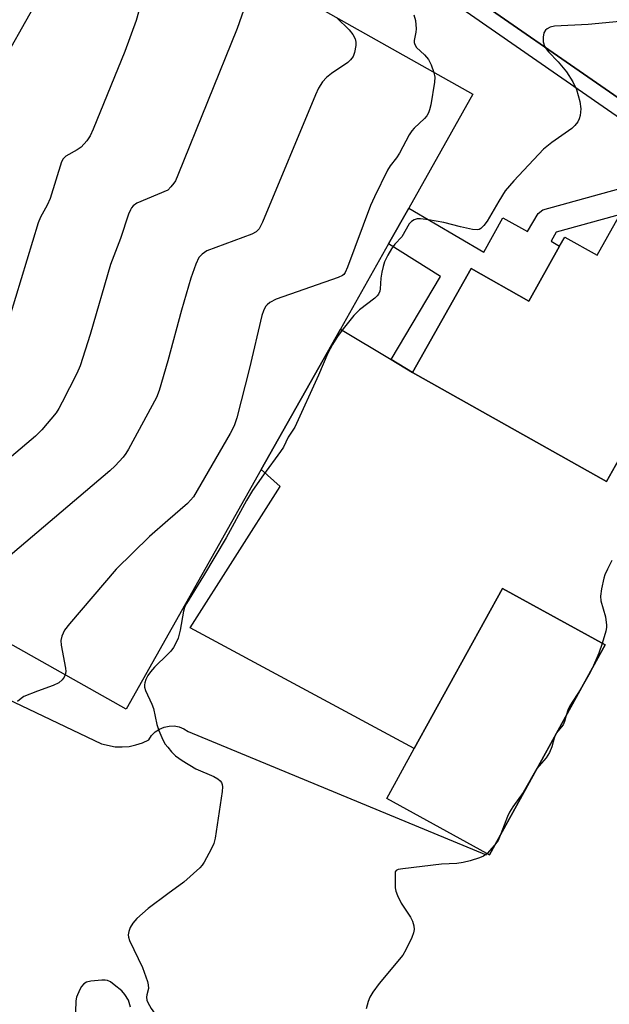
# Model space of a CAD drawing. Units: inches. Extents: x 1285760 to 1291760, y 485452 to 489452.
# Drawn here: x 1286965 to 1287106, y 486821 to 487057 of the extents above; entities that cross this region are included whole.
import ezdxf

# ---------------------------------------------------------------- set-up
doc = ezdxf.new("R2010")
doc.units = ezdxf.units.IN
doc.header["$MEASUREMENT"] = 0
for name, color, linetype in [('BLDG-Footprint', 5, 'Continuous'), ('TRANS-Non Street Sidewalk', 7, 'Continuous'), ('TRANS-Parking Lot', 4, 'Continuous'), ('TRANS-Street Sidewalk', 7, 'Continuous'), ('Undefined', 1, 'Continuous')]:
    doc.layers.add(name, color=color, linetype=linetype)

msp = doc.modelspace()

# ---------------------------------------------------------------- linework, layer by layer
at = {"layer": 'BLDG-Footprint'}
for points, elevation in [([(1287073.1, 487038.67), (1287057.75, 487011.41), (1287052.9, 487002.79), (1287041.41, 486982.4), (1287022.42, 486948.69), (1286990.08, 486891.27), (1286901.25, 486941.31), (1286932.88, 486997.46), (1286915.76, 487007.1), (1286922.32, 487018.74), (1286925.34, 487024.1), (1286926.32, 487025.84), (1286943.43, 487016.21), (1286984.26, 487088.71)], 281.73), ([(1287121.12, 487001.84), (1287128.56, 486997.66), (1287130.25, 487000.67), (1287145.06, 486992.34), (1287145.49, 486992.1), (1287129.7, 486964.04), (1287118.78, 486970.18), (1287115.9, 486965.06), (1287105.11, 486945.89), (1287058.67, 486972.02), (1287072.67, 486996.9), (1287086.51, 486989.11), (1287093.9, 487002.26), (1287095.13, 487004.44), (1287102.88, 487000.07), (1287108.02, 487009.22), (1287115.98, 487004.74), (1287118.78, 487003.16)], 275.03), ([(1287104.77, 486906.66), (1287077.07, 486856.38), (1287076.47, 486856.71), (1287052.52, 486869.9), (1287059.08, 486881.81), (1287080.22, 486920.18)], 274.39)]:
    msp.add_lwpolyline(points, close=True, dxfattribs=dict(at, elevation=elevation))
at = {"layer": 'TRANS-Non Street Sidewalk'}
msp.add_lwpolyline([(1287130, 487017.92), (1287121.12, 487001.84), (1287118.78, 487003.16), (1287115.98, 487004.74), (1287120.59, 487013.24), (1287093.05, 487005.61), (1287091.85, 487003.49), (1287093.9, 487002.26), (1287086.51, 486989.11), (1287072.67, 486996.9), (1287058.67, 486972.02), (1287053.53, 486975.11), (1287065.32, 486994.96), (1287052.9, 487002.79), (1287057.75, 487011.41), (1287075.75, 487000.83), (1287080.28, 487009.06), (1287086.24, 487005.75), (1287088.72, 487010.06), (1287089.89, 487010.94), (1287120.24, 487019.37), (1287121.21, 487019.47), (1287121.93, 487019.33), (1287123.46, 487022.38)], close=True, dxfattribs=at)
at = {"layer": 'TRANS-Parking Lot'}
for points in [[(1287112.08, 487034.94), (1287064.09, 487068.29)], [(1286931.64, 486907.98), (1286984.14, 486882.98), (1286987.4, 486882.27), (1286989.07, 486882.21), (1286990.73, 486882.36), (1286992.37, 486882.7), (1286993.95, 486883.24), (1286995.46, 486883.96), (1286996.13, 486884.97), (1286997, 486885.84), (1286998.01, 486886.52), (1286999.14, 486886.99), (1287000.34, 486887.24), (1287001.56, 486887.25), (1287002.76, 486887.02), (1287003.89, 486886.56), (1287004.92, 486885.9), (1287076.3, 486856.4), (1287076.47, 486856.71), (1287077.07, 486856.38), (1287104.77, 486906.66), (1287080.22, 486920.18), (1287059.08, 486881.81), (1287005.35, 486910.76), (1287026.97, 486944.69), (1287022.42, 486948.69), (1287041.41, 486982.4), (1287053.53, 486975.11), (1287058.67, 486972.02), (1287105.11, 486945.89), (1287115.9, 486965.06)]]:
    msp.add_lwpolyline(points, dxfattribs=at)
at = {"layer": 'TRANS-Street Sidewalk'}
for points in [[(1287121.27, 487023.88), (1286991, 487114.36)], [(1287064.09, 487068.29), (1287112.08, 487034.94)]]:
    msp.add_lwpolyline(points, dxfattribs=at)
at = {"layer": 'Undefined'}
for p, q in [((1287093.18, 486885.63, 274), (1287092.82, 486884.97, 274)), ((1287078.33, 486858.66, 274), (1287076.5, 486856.69, 274))]:
    msp.add_line(p, q, dxfattribs=at)
for points, elevation in [([(1287013.65, 487072.15), (1287016.69, 487069.28), (1287017.98, 487067.75), (1287018.78, 487066.6), (1287019.07, 487065.81), (1287019.29, 487064.35), (1287019.34, 487062.87), (1287019.22, 487062.01), (1287018.7, 487060.32), (1287016.67, 487054.47), (1287002.46, 487019.32), (1287001.86, 487017.96), (1287001.5, 487017.37), (1287000.77, 487016.49), (1287000, 487015.72)], 282), ([(1286992.96, 487058.37), (1286992.45, 487056.39), (1286989.71, 487048.96), (1286982.13, 487030.32), (1286981.41, 487028.7), (1286980.61, 487027.49), (1286979.26, 487025.98), (1286978.33, 487025.32), (1286975.55, 487023.8), (1286974.95, 487023.21), (1286974.56, 487022.46), (1286971.87, 487013.67), (1286971.14, 487012.1), (1286969.53, 487009.22), (1286968.99, 487007.86), (1286962.14, 486985.51)], 284), ([(1287059, 487057.69), (1287059.35, 487056.34), (1287059.52, 487054.38), (1287059.44, 487053.54), (1287059.08, 487051.59), (1287059.06, 487051.06), (1287059.18, 487050.57), (1287059.61, 487049.91), (1287061.5, 487048.12), (1287062.45, 487046.98), (1287063.09, 487045.72), (1287063.76, 487043.93)], 278), ([(1287040.55, 487057), (1287043.47, 487054.14), (1287044.39, 487052.99), (1287044.92, 487051.97), (1287045.1, 487051.17), (1287045.07, 487050.35), (1287044.77, 487048.7), (1287044.42, 487047.76), (1287043.81, 487046.92), (1287043.16, 487046.33), (1287039.23, 487043.62), (1287038.06, 487042.73), (1287037.1, 487041.63), (1287036.16, 487040.14), (1287035.41, 487038.52), (1287022.72, 487007.99), (1287021.9, 487006.43), (1287021.16, 487005.71), (1287020.18, 487005.16), (1287009.41, 487001.11), (1287008.22, 487000.38), (1287007.49, 486999.56), (1287006.75, 486997.96), (1287005.56, 486994.57), (1287003.3, 486986.94), (1287000, 486974.79)], 280), ([(1287108.29, 487056.1), (1287100.77, 487055.42), (1287092.69, 487055.03), (1287091.6, 487054.76), (1287090.91, 487054.37), (1287090.52, 487054.05), (1287090.11, 487053.43), (1287089.93, 487052.39), (1287089.98, 487051.28), (1287090.29, 487050.24), (1287090.71, 487049.53), (1287091.22, 487048.88), (1287093.51, 487046.45), (1287095.57, 487044.02), (1287097.08, 487041.66), (1287097.93, 487039.81), (1287098.7, 487036.95), (1287098.98, 487035.21), (1287098.78, 487033.59), (1287098.56, 487032.8), (1287098.23, 487032.08), (1287097.58, 487031.22), (1287096.8, 487030.46), (1287092.03, 487027.11), (1287090.04, 487025.48), (1287082.96, 487017.96), (1287080.87, 487015.49), (1287079.36, 487013.09), (1287076.56, 487008.27), (1287075.77, 487007.18), (1287075.03, 487006.48), (1287074.62, 487006.29), (1287074.14, 487006.2), (1287073.03, 487006.29), (1287070.16, 487006.9), (1287066.16, 487007.92), (1287062.5, 487008.55), (1287060.55, 487008.78), (1287059.75, 487008.78), (1287059.02, 487008.6), (1287058.39, 487008.19), (1287057.88, 487007.63), (1287056.08, 487004.51), (1287054.44, 487002.77), (1287053.58, 487001.59), (1287052.75, 487000.12), (1287051.97, 486998.52), (1287051.58, 486997.41), (1287051.27, 486996), (1287051.06, 486994.57), (1287050.9, 486992.02), (1287050.79, 486991.48), (1287050.5, 486990.79), (1287050.21, 486990.37), (1287049.63, 486989.77), (1287045.98, 486986.98), (1287044.59, 486985.66), (1287042.03, 486982.44), (1287040.69, 486980.59), (1287039.44, 486978.67), (1287038.39, 486976.65), (1287036.13, 486971.33), (1287030.49, 486958.88), (1287028.88, 486956.46), (1287027.7, 486954.1), (1287027.05, 486953.02), (1287022.94, 486947.44), (1287020.35, 486943.7), (1287018.91, 486941.26), (1287013.99, 486932.31), (1287008.58, 486923.22), (1287004.51, 486916.64), (1287004.03, 486915.66), (1287003.74, 486914.73), (1287002.99, 486910.2), (1287002.48, 486908.31), (1287001.9, 486906.94), (1287001.4, 486906.05), (1287000.71, 486905.17), (1287000, 486904.44)], 276), ([(1287063.76, 487043.93), (1287063.97, 487042.76), (1287063.89, 487041.61), (1287063.01, 487036.11), (1287062.76, 487034.98), (1287062.46, 487034.2), (1287062.06, 487033.47), (1287061.55, 487032.84), (1287059.04, 487030.55), (1287058.47, 487029.91), (1287057.87, 487028.93), (1287055.56, 487024.58), (1287054.8, 487023.46), (1287053.28, 487021.51), (1287052.68, 487020.48), (1287049.51, 487014.06), (1287048.58, 487012), (1287043.1, 486997.23), (1287042.51, 486995.93), (1287042.19, 486995.49), (1287041.86, 486995.22), (1287040.84, 486994.73), (1287025.95, 486989.58), (1287024.45, 486988.75), (1287023.81, 486988.21), (1287023.45, 486987.77), (1287022.91, 486986.75), (1287022.54, 486985.64), (1287019.62, 486972.98), (1287016.58, 486961.13), (1287015.93, 486959.16), (1287014.94, 486957.34), (1287006.14, 486942.18), (1287005.49, 486941.38), (1287004.72, 486940.61), (1287000, 486936.49)], 278), ([(1287000, 487015.72), (1286992.6, 487012.54), (1286991.69, 487011.9), (1286991.33, 487011.49), (1286991.05, 487011.01), (1286990.63, 487009.94), (1286988.72, 487004.12), (1286986.28, 486997.83), (1286981.42, 486981.1), (1286979.06, 486973.59), (1286978.23, 486971.71), (1286974.72, 486964.89), (1286973.89, 486963.33), (1286973.24, 486962.34), (1286969.8, 486958.2), (1286968.34, 486956.7), (1286934.25, 486927.87), (1286930.46, 486924.85)], 282), ([(1287000, 486974.79), (1286997.93, 486967.64), (1286997.33, 486965.96), (1286990.62, 486953.61), (1286990, 486952.59), (1286989.32, 486951.68), (1286987.42, 486949.59), (1286986.14, 486948.39), (1286954.25, 486921.44), (1286953.01, 486920.17), (1286948.58, 486914.65)], 280), ([(1287000, 486936.49), (1286995.67, 486932.69), (1286987.62, 486924.83), (1286976.47, 486911.75), (1286975.28, 486910.19), (1286974.59, 486908.76), (1286974.39, 486907.73), (1286974.5, 486906.59), (1286975.54, 486901.14), (1286975.6, 486900.29), (1286975.44, 486899.52)], 278), ([(1287106.39, 486926.93), (1287105.34, 486924.84), (1287104.74, 486923.51), (1287104.48, 486922.67), (1287103.94, 486920.09), (1287103.68, 486918.37), (1287103.75, 486917.25), (1287104.89, 486913.4), (1287105.16, 486911.42), (1287105.15, 486910.86), (1287105, 486910.01), (1287104.08, 486907.04)], 274), ([(1287104.08, 486907.04), (1287103.29, 486904.72), (1287101.75, 486901.18)], 274), ([(1287000, 486904.44), (1286996.83, 486901.31), (1286995.86, 486900.21), (1286995.25, 486899.31), (1286994.74, 486898.37), (1286994.49, 486897.6), (1286994.42, 486897.08), (1286994.45, 486896.54), (1286994.7, 486895.73), (1286996.19, 486892.5), (1286996.62, 486891.4), (1286997.42, 486887.6), (1286997.85, 486886.19), (1286998.83, 486883.9), (1286999.4, 486882.91), (1287000, 486882.13)], 276), ([(1286975.44, 486899.52), (1286975.17, 486898.97), (1286974.7, 486898.31), (1286973.88, 486897.58), (1286972.55, 486896.95), (1286968.76, 486895.61), (1286965.56, 486894.29), (1286964.85, 486893.84), (1286964.01, 486893.13)], 278), ([(1287101.75, 486901.18), (1287100.89, 486899.52), (1287098.98, 486896.16)], 274), ([(1287098.98, 486896.16), (1287096.34, 486892.05), (1287095.87, 486891.05), (1287095.47, 486889.78)], 274), ([(1287095.47, 486889.78), (1287095.06, 486888.31), (1287094.72, 486887.54), (1287093.18, 486885.63)], 274), ([(1287092.82, 486884.97), (1287092.59, 486884.34), (1287092.07, 486882.22), (1287091.47, 486880.87), (1287090.68, 486879.63), (1287088.44, 486877.02)], 274), ([(1287000, 486882.13), (1287000.93, 486881.04), (1287001.83, 486880.13), (1287003.46, 486878.99), (1287006.74, 486877.01), (1287011.02, 486875.1), (1287011.99, 486874.56), (1287012.55, 486874.09), (1287012.87, 486873.67), (1287013.08, 486873.21), (1287013.16, 486872.69), (1287013.07, 486871.56), (1287011.39, 486860.36), (1287011.05, 486859.04), (1287010.43, 486857.72), (1287008.75, 486854.63), (1287008.27, 486853.91), (1287007.69, 486853.28), (1287003.83, 486849.83), (1287000, 486847.04)], 276), ([(1287088.44, 486877.02), (1287085.15, 486871.34), (1287082.66, 486867.83), (1287081.86, 486866.59), (1287081.38, 486865.53), (1287079.82, 486861.37)], 274), ([(1287079.82, 486861.37), (1287079.14, 486859.82), (1287078.33, 486858.66)], 274), ([(1287076.5, 486856.69), (1287075.63, 486856.08), (1287074.69, 486855.63), (1287072.45, 486854.92), (1287070.75, 486854.49), (1287069.26, 486854.3), (1287065.58, 486854.1), (1287056.35, 486853.02), (1287055.2, 486852.84), (1287054.7, 486852.58), (1287054.53, 486852.27), (1287054.46, 486851.86), (1287054.52, 486848.43), (1287054.63, 486847.64), (1287055.03, 486846.58), (1287055.94, 486844.79), (1287058.16, 486841.43), (1287058.66, 486840.42), (1287058.94, 486839.31), (1287059.02, 486838.48), (1287058.88, 486837.65), (1287058.46, 486836.56), (1287057.07, 486833.61), (1287056.34, 486832.34), (1287050.67, 486825.51), (1287049.16, 486823.46), (1287048.44, 486822.26), (1287048.02, 486821.17), (1287047.56, 486819.47)], 274), ([(1287000, 486847.04), (1286995.29, 486843.53), (1286992.57, 486841.07), (1286991.64, 486839.96), (1286991.02, 486838.98), (1286990.66, 486837.97), (1286990.55, 486837.18), (1286990.6, 486836.65), (1286990.86, 486835.83), (1286993.97, 486829.38), (1286995.14, 486826), (1286995.35, 486825.16), (1286995.39, 486824.34), (1286994.96, 486822.79), (1286994.92, 486822.28), (1286995.02, 486821.5), (1286995.2, 486820.99), (1286996.07, 486819.54), (1287000, 486813.96)], 276), ([(1286991.09, 486819.81), (1286990.58, 486821.49), (1286989.75, 486822.91), (1286988.98, 486823.74), (1286987.2, 486825.23), (1286986.28, 486825.9), (1286985.54, 486826.25), (1286985.01, 486826.34), (1286984.18, 486826.34), (1286981.6, 486826.07), (1286980.52, 486825.83), (1286979.86, 486825.45), (1286979.37, 486824.81), (1286978.95, 486824.07), (1286978.16, 486822.22), (1286978.01, 486821.37), (1286977.91, 486818.75)], 276)]:
    msp.add_lwpolyline(points, dxfattribs=dict(at, elevation=elevation))

doc.saveas('drawing.dxf')
